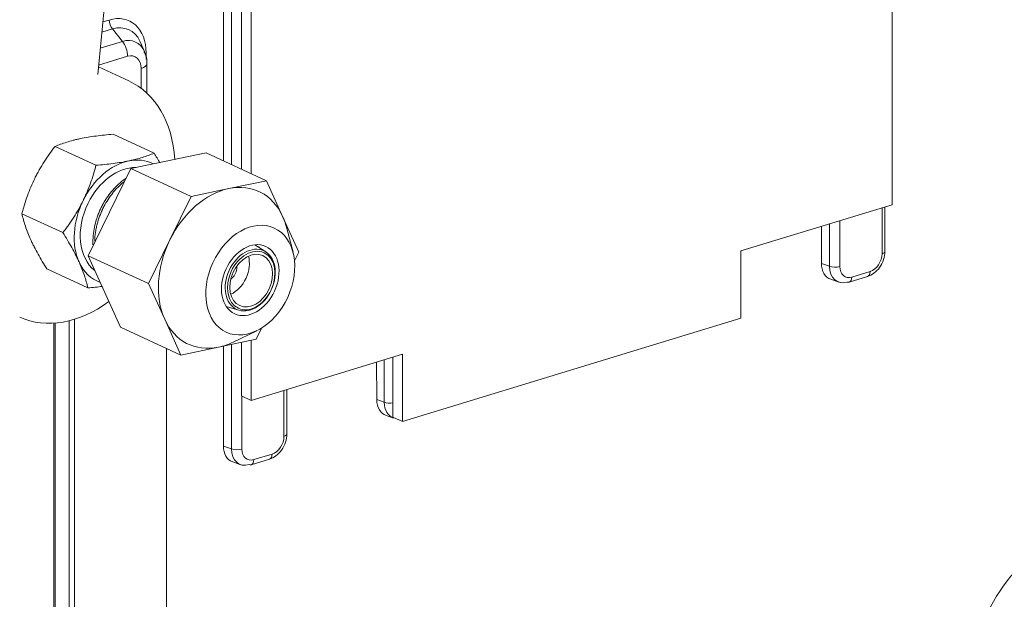
# Model space of a CAD drawing. Units: millimetres. Extents: x 0 to 297, y 0 to 265.
# Drawn here: x 190 to 197, y 161 to 164 of the extents above; entities that cross this region are included whole.
import ezdxf

# ---------------------------------------------------------------- set-up
doc = ezdxf.new("R2010")
doc.units = ezdxf.units.MM
doc.layers.add('1', color=7, linetype='Continuous', true_color=0xffffff)

msp = doc.modelspace()

# ---------------------------------------------------------------- linework, layer by layer
at = {"layer": '1', "color": 3, "linetype": 'Continuous', "lineweight": 18}
for p, q in [((196.100157, 163.229096), (196.100157, 169.068283)), ((191.84877, 167.817753), (191.84877, 163.461628)), ((191.911892, 167.788636), (191.911892, 163.432511)), ((191.731087, 163.515932), (191.731087, 167.304753)), ((190.910151, 164.079556), (191.047021, 165.507511)), ((191.187809, 164.293303), (191.185651, 164.298157)), ((191.214909, 164.22998), (191.187809, 164.293303)), ((191.112449, 164.038315), (190.91489, 164.129448)), ((191.230816, 163.958479), (191.230816, 164.149575)), ((195.111261, 162.926957), (196.100157, 163.229096)), ((196.052372, 162.9232), (196.052372, 163.214559)), ((195.638209, 162.844469), (195.638209, 163.087956)), ((192.008891, 162.919821), (191.936463, 162.96695)), ((191.963106, 162.949613), (191.963118, 162.955417)), ((195.111261, 162.486701), (195.111261, 162.926957)), ((195.819496, 162.722485), (195.939528, 162.759158)), ((195.69895, 162.740989), (195.751721, 162.722909)), ((191.750222, 162.563213), (191.833085, 162.538707)), ((192.900788, 161.811331), (195.111261, 162.486701)), ((190.632802, 157.961505), (190.632802, 162.454792)), ((190.724143, 157.997051), (190.724143, 162.469663)), ((191.731087, 161.650719), (191.731087, 162.304202)), ((191.84877, 162.328826), (191.84877, 161.978566)), ((191.911892, 162.342043), (191.911892, 161.949448)), ((191.360407, 162.288843), (191.360407, 157.298836)), ((191.911892, 161.949448), (192.900788, 162.251587)), ((192.837666, 162.232298), (192.837666, 161.840449)), ((192.900788, 162.251587), (192.900788, 161.811331)), ((192.733275, 161.954172), (192.730374, 162.199517)), ((191.911892, 161.949448), (191.84877, 161.978566)), ((192.14525, 161.72945), (192.14525, 162.020743)), ((192.795562, 161.850035), (192.842978, 161.833791)), ((192.900788, 161.811331), (192.837666, 161.840449)), ((191.791828, 161.547239), (191.844599, 161.52916)), ((191.912375, 161.528736), (192.032406, 161.565409))]:
    msp.add_line(p, q, dxfattribs=at)
at = {"layer": '1', "color": 3, "linetype": 'Continuous', "lineweight": 13}
for p, q in [((191.783235, 163.491882), (191.783235, 167.286887)), ((190.94311, 164.423459), (190.985761, 164.43649)), ((191.005995, 164.377945), (190.936718, 164.356778)), ((191.005995, 164.377945), (191.071969, 164.296524)), ((190.926689, 164.252137), (191.071969, 164.296524)), ((191.226488, 164.222368), (191.226488, 164.178238)), ((191.105692, 164.198949), (190.916036, 164.141003)), ((191.193938, 163.989473), (191.193938, 164.120457)), ((196.033933, 162.908641), (196.033933, 163.208923)), ((195.690357, 162.826602), (195.690357, 163.103888)), ((195.758993, 163.124856), (195.758993, 162.824638)), ((195.638209, 162.844469), (195.690357, 162.826602)), ((195.836447, 162.755744), (195.956479, 162.792418)), ((190.623583, 157.954226), (190.623583, 162.454192)), ((190.759314, 162.47952), (190.759314, 157.995696)), ((191.783235, 161.632853), (191.783235, 162.315136)), ((192.781611, 161.937613), (192.781824, 162.215239)), ((191.851872, 161.977198), (191.851872, 161.630889)), ((192.126811, 161.714891), (192.126811, 162.01511)), ((192.733275, 161.954172), (192.781611, 161.937613)), ((191.731087, 161.650719), (191.783235, 161.632853)), ((191.929326, 161.561995), (192.049357, 161.598668))]:
    msp.add_line(p, q, dxfattribs=at)
at = {"layer": '1', "color": 72, "linetype": 'Continuous', "lineweight": 18}
for p, q in [((191.278194, 163.565923), (191.010506, 163.689406)), ((190.898796, 163.486517), (190.631108, 163.609999)), ((191.618218, 163.567938), (191.127233, 163.465176)), ((191.618218, 163.567938), (192.01273, 163.385952)), ((191.127233, 163.465176), (190.847498, 162.895208)), ((191.127233, 163.465176), (191.521744, 163.283191)), ((191.767237, 163.334571), (191.521744, 163.283191)), ((192.01273, 163.385952), (191.767237, 163.334571)), ((192.118355, 163.152349), (192.01273, 163.385952)), ((191.521744, 163.283191), (191.381877, 162.998206)), ((190.682637, 163.046087), (190.414949, 163.169569)), ((192.223981, 162.918746), (192.118355, 163.152349)), ((192.185943, 162.917988), (192.142727, 163.083032)), ((191.381877, 162.998206), (191.24201, 162.713222)), ((190.847498, 162.895208), (191.24201, 162.713222)), ((190.847498, 162.895208), (191.058748, 162.428001)), ((192.195778, 162.861281), (192.223981, 162.918746)), ((190.845876, 162.685063), (190.578188, 162.808546)), ((191.24201, 162.713222), (191.347635, 162.479619)), ((191.058748, 162.428001), (191.45326, 162.246016)), ((191.347635, 162.479619), (191.45326, 162.246016)), ((191.944246, 162.348778), (191.980284, 162.422205)), ((191.795801, 162.330958), (191.949402, 162.405211)), ((191.45326, 162.246016), (191.698753, 162.297397)), ((191.698753, 162.297397), (191.944246, 162.348778))]:
    msp.add_line(p, q, dxfattribs=at)
at = {"layer": '1', "color": 3, "linetype": 'Continuous', "lineweight": 13}
for centre, major_axis, ratio, start_param, end_param in [((190.985761, 164.148819), (-0.130007, -0.281833), 0.71887309, 2.14130677, 3.7121031), ((191.023634, 164.419019), (-0.017532, 0.057381), 0.58504861, 1.08952095, 2.17583935), ((191.005995, 164.139485), (0.107767, 0.23362), 0.71887309, 5.73317632, 6.85369575), ((191.071969, 164.109051), (-0.084725, -0.183668), 0.71887309, 2.56044105, 3.7121031), ((191.04257, 164.228067), (-0.02922, 0.095636), 0.58504861, 4.23111361, 5.317432), ((191.105692, 164.093495), (0.047658, 0.103314), 0.71887309, 5.28289943, 6.85369575), ((191.130816, 164.149575), (0.1, 0), 0.37541923, 5.39551294, 6.28350529), ((195.956266, 162.885165), (0.041737, 0.090887), 0.72066381, 3.71166808, 5.27972535), ((196.002372, 162.9232), (0.05, 0), 0.37541923, 5.39551294, 6.28315901), ((195.727432, 162.839197), (-0.05, 0), 0.37541923, 0.73548384, 2.25392029), ((195.83666, 162.848622), (0.04215, 0.090971), 0.71708389, 2.14445427, 3.71251154), ((195.804886, 162.770303), (0.01461, -0.047818), 0.58504861, 0.00001931, 1.08952095), ((195.924918, 162.806976), (0.01461, -0.047818), 0.58504861, 0.00001931, 1.08952095), ((192.818687, 161.950165), (0.05, -0.000038), 0.37488388, 3.8773636, 5.10200685), ((192.049144, 161.691416), (0.041737, 0.090887), 0.72066381, 3.71166808, 5.27972535), ((191.820311, 161.645447), (0.05, 0), 0.37541923, 3.87707649, 5.39551294), ((191.929538, 161.654872), (0.04215, 0.090971), 0.71708389, 2.14445427, 3.71251154), ((192.017796, 161.613227), (-0.01461, 0.047818), 0.58504861, 3.14161197, 4.23111361), ((191.897765, 161.576554), (-0.01461, 0.047818), 0.58504861, 3.14161197, 4.23111361)]:
    msp.add_ellipse(centre, major_axis=major_axis, ratio=ratio, start_param=start_param, end_param=end_param, dxfattribs=at)
at = {"layer": '1', "color": 3, "linetype": 'Continuous', "lineweight": 18}
for centre, major_axis, ratio, start_param, end_param in [((190.756406, 163.266478), (0.356043, 0.771838), 0.71887309, 5.3562982, 6.28313664), ((191.76143, 162.802867), (-0.075397, -0.163448), 0.71887309, 0.70062054, 2.44096154), ((191.76143, 162.802867), (0.031416, 0.068103), 0.71887309, 4.32767987, 5.39169736), ((195.754709, 162.880444), (0.063226, 0.136457), 0.71708389, 2.14445427, 3.21614813), ((195.805099, 162.863181), (0.05829, 0.138398), 0.71423428, 2.11888157, 3.68693884), ((191.76143, 162.802867), (0.031416, 0.068103), 0.71887309, 4.03305752, 4.32767987), ((195.804886, 162.770303), (0.01461, -0.047818), 0.58504861, 5.85426981, 6.28321534), ((190.756406, 163.266478), (0.356043, 0.771838), 0.71887309, 3.14167657, 4.06269413), ((192.849772, 161.990022), (0.060323, 0.137605), 0.72437249, 2.12920854, 3.20184882), ((192.896354, 161.974064), (0.058289, 0.138399), 0.71422445, 2.11796212, 3.19059852), ((192.09525, 161.72945), (-0.05, 0), 0.37541923, 2.25392029, 3.14156635), ((191.847588, 161.686695), (0.063226, 0.136457), 0.71708389, 2.14445427, 3.21614813), ((191.897978, 161.669431), (0.05829, 0.138398), 0.71423428, 2.11888157, 3.68693884), ((191.897765, 161.576554), (-0.01461, 0.047818), 0.58504861, 2.71267716, 3.14162268), ((197.25727, 160.301468), (-0.345571, -0.749136), 0.71887309, 3.7121031, 5.28289943)]:
    msp.add_ellipse(centre, major_axis=major_axis, ratio=ratio, start_param=start_param, end_param=end_param, dxfattribs=at)
at = {"layer": '1', "color": 72, "linetype": 'Continuous', "lineweight": 18}
for centre, major_axis, start_param, end_param in [((191.085996, 163.11444), (-0.178022, -0.385919), 3.63174589, 4.67894345), ((191.085996, 163.11444), (-0.178022, -0.385919), 3.10745948, 3.63174589), ((191.085996, 163.11444), (-0.156638, -0.339563), 3.45175857, 4.67894329), ((191.732995, 162.815984), (-0.230381, -0.499424), 3.63174589, 4.67894345), ((191.732995, 162.815984), (-0.230381, -0.499424), 2.58454834, 3.63174589), ((191.085996, 163.11444), (-0.178022, -0.385919), 4.67894345, 5.726141), ((191.085996, 163.11444), (-0.156638, -0.339563), 4.67894329, 6.11867468), ((191.732995, 162.815984), (-0.230381, -0.499424), 2.423313, 2.58454834), ((191.732995, 162.815984), (-0.230381, -0.499424), 4.67894345, 5.726141), ((191.085996, 163.11444), (-0.178022, -0.385919), 5.726141, 6.34770258), ((191.732995, 162.815984), (-0.230381, -0.499424), 5.726141, 6.77333855), ((191.732995, 162.815984), (-0.230381, -0.499424), 0.49015324, 0.71827763)]:
    msp.add_ellipse(centre, major_axis=major_axis, ratio=0.71887309, start_param=start_param, end_param=end_param, dxfattribs=at)
for major_axis in [(-0.157078, -0.340517), (-0.101577, -0.220201)]:
    msp.add_ellipse((191.90658, 162.73591), major_axis=major_axis, ratio=0.71887309, dxfattribs=at)
at = {"layer": '1', "color": 3, "linetype": 'Continuous', "lineweight": 18}
for centre, major_axis in [((191.906643, 162.735882), (-0.088383, -0.191599)), ((191.912923, 162.732985), (0.083775, 0.181609)), ((191.912923, 162.732985), (-0.075397, -0.163448))]:
    msp.add_ellipse(centre, major_axis=major_axis, ratio=0.71887309, dxfattribs=at)
msp.add_open_spline([(191.230816, 164.149575), (191.234785, 164.193546), (191.213401, 164.227636)], degree=2, dxfattribs=at)
at = {"layer": '1', "color": 72, "linetype": 'Continuous', "lineweight": 18}
for points, knots in [([(190.796846, 163.660755), (190.792821, 163.659913), (190.788825, 163.659053), (190.780891, 163.657299), (190.77696, 163.656406), (190.7653, 163.653685), (190.757692, 163.651813), (190.735343, 163.646034), (190.721078, 163.641959), (190.679957, 163.629155), (190.654766, 163.619843), (190.631108, 163.609999)], [0, 0, 0, 0, 0.0625, 0.0625, 0.125, 0.125, 0.25, 0.25, 0.5, 0.5, 1, 1, 1, 1]), ([(191.010506, 163.689406), (190.972159, 163.686285), (190.934874, 163.682522), (190.881243, 163.67549), (190.863749, 163.672915), (190.82963, 163.667238), (190.813005, 163.664138), (190.796846, 163.660755)], [0, 0, 0, 0, 0.5, 0.5, 0.75, 0.75, 1, 1, 1, 1]), ([(190.631108, 163.609999), (190.618752, 163.593859), (190.606646, 163.577465), (190.583049, 163.544045), (190.571559, 163.527019), (190.549325, 163.492205), (190.538582, 163.474415), (190.526985, 163.453901), (190.525703, 163.451614), (190.523159, 163.447037), (190.51937, 163.440163), (190.515664, 163.433263), (190.508362, 163.419427), (190.503641, 163.410156), (190.499068, 163.400837)], [0, 0, 0, 0, 0.25, 0.25, 0.5, 0.5, 0.75, 0.75, 0.78125, 0.78125, 0.8125, 0.875, 0.875, 1, 1, 1, 1]), ([(190.898796, 163.486517), (190.937142, 163.489637), (190.974427, 163.4934), (191.028058, 163.500432), (191.045552, 163.503008), (191.079671, 163.508684), (191.096296, 163.511785), (191.112455, 163.515167)], [0, 0, 0, 0, 0.5, 0.5, 0.75, 0.75, 1, 1, 1, 1]), ([(191.112455, 163.515167), (191.11648, 163.516009), (191.120476, 163.516869), (191.12841, 163.518624), (191.132341, 163.519517), (191.144001, 163.522237), (191.151609, 163.524109), (191.173958, 163.529889), (191.188223, 163.533963), (191.229345, 163.546768), (191.254535, 163.556079), (191.278194, 163.565923)], [0, 0, 0, 0, 0.0625, 0.0625, 0.125, 0.125, 0.25, 0.25, 0.5, 0.5, 1, 1, 1, 1]), ([(190.814677, 163.255249), (190.81925, 163.264567), (190.823693, 163.273967), (190.830161, 163.288188), (190.833346, 163.295328), (190.836458, 163.302515), (190.838516, 163.307316), (190.839538, 163.309723), (190.848642, 163.331387), (190.856103, 163.35069), (190.869943, 163.389376), (190.876323, 163.40876), (190.888186, 163.447592), (190.893671, 163.467041), (190.898796, 163.486517)], [0, 0, 0, 0, 0.125, 0.125, 0.1875, 0.21875, 0.21875, 0.25, 0.25, 0.5, 0.5, 0.75, 0.75, 1, 1, 1, 1]), ([(190.499068, 163.400837), (190.489927, 163.382213), (190.481377, 163.363401), (190.465395, 163.325418), (190.457963, 163.306247), (190.444099, 163.267586), (190.437666, 163.248096), (190.43016, 163.223561), (190.428684, 163.218643), (190.425792, 163.208817), (190.424374, 163.203906), (190.420202, 163.18918), (190.417528, 163.179371), (190.414949, 163.169569)], [0, 0, 0, 0, 0.25, 0.25, 0.5, 0.5, 0.75, 0.75, 0.8125, 0.8125, 0.875, 0.875, 1, 1, 1, 1]), ([(191.091339, 163.399277), (191.085217, 163.395098), (191.079154, 163.390696), (191.066624, 163.381045), (191.060167, 163.375754), (191.050584, 163.367416), (191.047406, 163.364568), (191.041091, 163.358741), (191.03797, 163.355777), (191.022542, 163.340707), (191.010767, 163.327856), (190.988328, 163.300601), (190.977663, 163.286198), (190.966326, 163.269087), (190.965076, 163.267173), (190.962594, 163.263319), (190.961362, 163.26138), (190.957711, 163.255548), (190.955329, 163.251632), (190.948339, 163.2398), (190.943885, 163.231801), (190.935389, 163.215582), (190.931348, 163.207362), (190.923682, 163.1907), (190.916432, 163.173816), (190.910012, 163.156487), (190.906263, 163.145515), (190.905526, 163.143311), (190.904082, 163.138903), (190.901963, 163.132289), (190.89998, 163.125671), (190.893671, 163.1036), (190.889576, 163.085915), (190.883249, 163.05049), (190.881017, 163.03275), (190.879133, 163.006096), (190.878757, 162.997306), (190.878518, 162.981033), (190.878595, 162.973525), (190.878859, 162.966088)], [0, 0, 0, 0, 0.04895788, 0.04895788, 0.10217201, 0.10217201, 0.12877907, 0.12877907, 0.15538613, 0.15538613, 0.26181439, 0.26181439, 0.36824264, 0.36824264, 0.38154617, 0.38154617, 0.3948497, 0.3948497, 0.42145677, 0.42145677, 0.47467089, 0.47467089, 0.52788502, 0.52788502, 0.58109914, 0.63431327, 0.63431327, 0.6476168, 0.6476168, 0.66092033, 0.6875274, 0.6875274, 0.79395565, 0.79395565, 0.9003839, 0.9003839, 0.95359803, 0.95359803, 1, 1, 1, 1]), ([(190.890472, 162.990202), (190.890626, 162.995911), (190.891685, 163.019103), (190.894488, 163.042608), (190.89801, 163.062725), (190.898417, 163.064963), (190.899264, 163.069445), (190.899703, 163.07169), (190.901066, 163.07841), (190.902034, 163.082874), (190.905111, 163.096223), (190.907394, 163.105063), (190.914921, 163.131411), (190.92084, 163.148748), (190.931046, 163.174421), (190.93467, 163.182923), (190.93948, 163.193482), (190.940456, 163.195592), (190.942434, 163.199798), (190.945435, 163.206077), (190.948535, 163.212269), (190.959089, 163.232717), (190.968234, 163.248463), (190.987935, 163.278739), (190.998491, 163.293269), (191.011201, 163.3089), (191.012624, 163.310626), (191.015482, 163.314043), (191.01979, 163.319124), (191.024165, 163.32407), (191.033, 163.333786), (191.039006, 163.340027), (191.057116, 163.357811), (191.069539, 163.368697), (191.082387, 163.378686)], [0, 0, 0, 0, 0.03948017, 0.15984622, 0.15984622, 0.17489198, 0.17489198, 0.18993773, 0.18993773, 0.22002924, 0.22002924, 0.28021227, 0.28021227, 0.40057831, 0.40057831, 0.46076134, 0.46076134, 0.47580709, 0.47580709, 0.49085285, 0.52094436, 0.52094436, 0.64131041, 0.64131041, 0.76167646, 0.76167646, 0.77672221, 0.77672221, 0.79176797, 0.82185948, 0.82185948, 0.8820425, 0.8820425, 1, 1, 1, 1]), ([(190.682637, 163.046087), (190.688855, 163.05421), (190.695019, 163.062409), (190.704174, 163.074837), (190.70721, 163.079001), (190.713251, 163.087375), (190.716256, 163.091587), (190.731158, 163.11271), (190.7427, 163.129843), (190.764898, 163.16466), (190.775554, 163.182344), (190.795873, 163.218326), (190.805537, 163.236625), (190.814677, 163.255249)], [0, 0, 0, 0, 0.125, 0.125, 0.1875, 0.1875, 0.25, 0.25, 0.5, 0.5, 0.75, 0.75, 1, 1, 1, 1]), ([(190.414949, 163.169569), (190.420987, 163.143414), (190.42841, 163.116448), (190.442542, 163.074249), (190.447754, 163.05989), (190.459309, 163.030509), (190.465655, 163.015487), (190.472608, 163.00011)], [0, 0, 0, 0, 0.5, 0.5, 0.75, 0.75, 1, 1, 1, 1]), ([(190.788217, 162.854522), (190.786486, 162.858352), (190.784716, 162.862204), (190.781102, 162.869951), (190.779261, 162.87384), (190.773646, 162.885526), (190.769777, 162.893354), (190.75781, 162.916943), (190.749351, 162.93281), (190.722704, 162.980786), (190.703251, 163.013265), (190.682637, 163.046087)], [0, 0, 0, 0, 0.0625, 0.0625, 0.125, 0.125, 0.25, 0.25, 0.5, 0.5, 1, 1, 1, 1]), ([(190.472608, 163.00011), (190.474339, 162.996281), (190.476109, 162.992429), (190.479723, 162.984681), (190.481564, 162.980792), (190.487179, 162.969106), (190.491048, 162.961279), (190.503014, 162.93769), (190.511474, 162.921822), (190.538121, 162.873847), (190.557574, 162.841367), (190.578188, 162.808546)], [0, 0, 0, 0, 0.0625, 0.0625, 0.125, 0.125, 0.25, 0.25, 0.5, 0.5, 1, 1, 1, 1]), ([(190.845876, 162.685063), (190.839838, 162.711219), (190.832415, 162.738184), (190.818283, 162.780384), (190.813071, 162.794743), (190.801515, 162.824123), (190.79517, 162.839145), (190.788217, 162.854522)], [0, 0, 0, 0, 0.5, 0.5, 0.75, 0.75, 1, 1, 1, 1])]:
    msp.add_open_spline(points, degree=3, knots=knots, dxfattribs=at)
for points in [[(191.278194, 163.565923), (191.291489, 163.544755), (191.304292, 163.523744), (191.316461, 163.502933)], [(190.94073, 162.694545), (190.910029, 162.690805), (190.878317, 162.687704), (190.845876, 162.685063)]]:
    msp.add_open_spline(points, degree=3, dxfattribs=at)
at = {"layer": '1', "color": 3, "linetype": 'Continuous', "lineweight": 18}
for points in [[(195.939528, 162.759158), (195.954773, 162.764127), (195.98359, 162.778811), (196.020984, 162.817547), (196.046429, 162.868658), (196.052132, 162.904643), (196.052372, 162.9232)], [(192.032406, 161.565409), (192.047652, 161.570377), (192.076469, 161.585061), (192.113862, 161.623798), (192.139308, 161.674909), (192.14501, 161.710893), (192.14525, 161.72945)]]:
    msp.add_open_spline(points, degree=3, knots=[0, 0, 0, 0, 0.23292958, 0.48218227, 0.74537921, 1, 1, 1, 1], dxfattribs=at)

doc.saveas('drawing.dxf')
